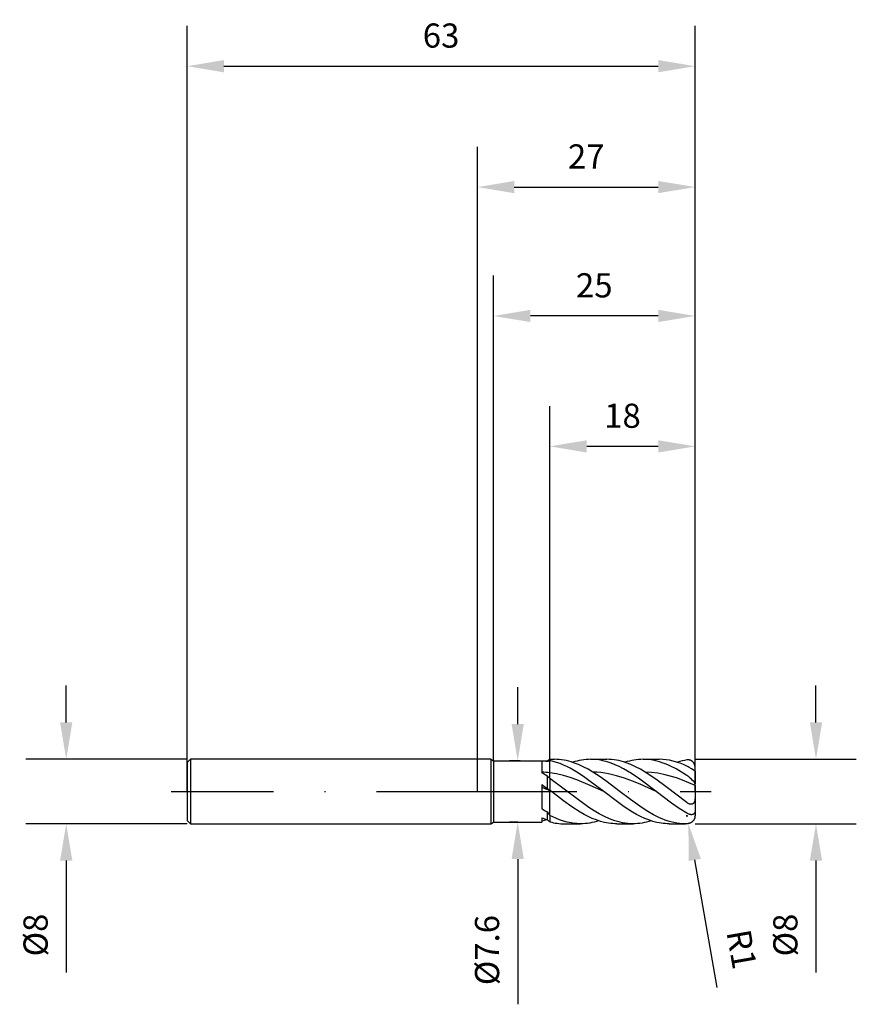
# Model space of a CAD drawing. Units: millimetres. Extents: x -57 to 47, y -26 to 96.
import ezdxf

# ---------------------------------------------------------------- set-up
doc = ezdxf.new("R2010")
doc.units = ezdxf.units.MM
doc.header["$PDMODE"] = 1
doc.linetypes.add('CENTER', pattern=[25.4, 12.7, -6.35, 0, -6.35])
doc.layers.get('DEFPOINTS').update_dxf_attribs({"linetype": 'CONTINUOUS'})
for name, color, linetype in [('1', 4, 'CONTINUOUS'), ('2', 7, 'CONTINUOUS'), ('4', 2, 'CENTER'), ('SK1', 4, 'CONTINUOUS'), ('SK2', 7, 'CONTINUOUS'), ('SK4', 2, 'CENTER')]:
    doc.layers.add(name, color=color, linetype=linetype)
doc.styles.add('SANDVIK_STYLE', font='simplex.shx', dxfattribs={"height": 3})
doc.dimstyles.new('SANDVIK_DIM', dxfattribs={"dimscale": 0, "dimtxt": 4.5, "dimasz": 4.57, "dimexe": 5, "dimexo": 0, "dimgap": 2.3, "dimtad": 1, "dimdsep": 46, "dimtxsty": 'SANDVIK_STYLE', "dimcen": 0.09, "dimclrd": 256, "dimclre": 256, "dimclrt": 256, "dimadec": 0, "dimazin": 0, "dimtfac": 1, "dimtofl": 0, "dimtmove": 2, "dimatfit": 3, "dimfxl": 1, "dimtolj": 1, "dimtzin": 0, "dimarcsym": 0})

# ---------------------------------------------------------------- blocks, each defined once
blk = doc.blocks.new('*D0')
at = {"layer": '2', "lineweight": -2, "transparency": 16777216}
for p, q in [((42, 8.57), (42, 13.14)), ((27, 4), (47, 4)), ((27, -4), (47, -4)), ((42, -8.57), (42, -22.45))]:
    blk.add_line(p, q, dxfattribs=at)
at = {"layer": '2', "transparency": 16777216}
for points in [[(41.24, 8.57), (42.76, 8.57), (42, 4)], [(41.24, -8.57), (42.76, -8.57), (42, -4)]]:
    blk.add_solid(points, dxfattribs=at)
at = {"layer": 'DEFPOINTS', "color": 0, "transparency": 16777216}
for p in [(27, 4), (27, -4), (42, -4)]:
    blk.add_point(p, dxfattribs=at)
at = {"layer": '2', "transparency": 16777216, "insert": (38.2, -17.8), "char_height": 3, "attachment_point": 5, "rotation": 90, "style": 'SANDVIK_STYLE'}
blk.add_mtext('\\A1;%%c8', dxfattribs=at)
blk = doc.blocks.new('*D1')
at = {"layer": '2', "lineweight": -2, "transparency": 16777216}
for p, q in [((0, 0), (0, 80)), ((27, 0), (27, 80)), ((4.57, 75), (22.43, 75))]:
    blk.add_line(p, q, dxfattribs=at)
at = {"layer": '2', "transparency": 16777216}
for points in [[(4.57, 75.76), (4.57, 74.24), (0, 75)], [(22.43, 75.76), (22.43, 74.24), (27, 75)]]:
    blk.add_solid(points, dxfattribs=at)
at = {"layer": 'DEFPOINTS', "color": 0, "transparency": 16777216}
for p in [(27, 75), (0, 0), (27, 0)]:
    blk.add_point(p, dxfattribs=at)
at = {"layer": '2', "transparency": 16777216, "insert": (13.5, 78.8), "char_height": 3, "attachment_point": 5, "style": 'SANDVIK_STYLE'}
blk.add_mtext('\\A1;27', dxfattribs=at)
blk = doc.blocks.new('*D3')
at = {"layer": 'DEFPOINTS', "color": 0, "transparency": 16777216}
for p in [(-36, 4), (-51, -4), (-36, -4)]:
    blk.add_point(p, dxfattribs=at)
at = {"layer": 'SK2', "lineweight": -2, "transparency": 16777216}
for p, q in [((-51, 8.57), (-51, 13.14)), ((-36, 4), (-56, 4)), ((-36, -4), (-56, -4)), ((-51, -8.57), (-51, -22.45))]:
    blk.add_line(p, q, dxfattribs=at)
at = {"layer": 'SK2', "transparency": 16777216}
for points in [[(-51.76, 8.57), (-50.24, 8.57), (-51, 4)], [(-51.76, -8.57), (-50.24, -8.57), (-51, -4)]]:
    blk.add_solid(points, dxfattribs=at)
at = {"layer": 'SK2', "transparency": 16777216, "insert": (-54.8, -17.8), "char_height": 3, "attachment_point": 5, "rotation": 90, "style": 'SANDVIK_STYLE'}
blk.add_mtext('\\A1;%%c8', dxfattribs=at)
blk = doc.blocks.new('*D4')
at = {"layer": 'DEFPOINTS', "color": 0, "transparency": 16777216}
for p in [(27, 90), (-36, 0), (27, 0)]:
    blk.add_point(p, dxfattribs=at)
at = {"layer": 'SK2', "lineweight": -2, "transparency": 16777216}
for p, q in [((-36, 0), (-36, 95)), ((27, 0), (27, 95)), ((-31.43, 90), (22.43, 90))]:
    blk.add_line(p, q, dxfattribs=at)
at = {"layer": 'SK2', "transparency": 16777216}
for points in [[(-31.43, 90.76), (-31.43, 89.24), (-36, 90)], [(22.43, 90.76), (22.43, 89.24), (27, 90)]]:
    blk.add_solid(points, dxfattribs=at)
at = {"layer": 'SK2', "transparency": 16777216, "insert": (-4.5, 93.8), "char_height": 3, "attachment_point": 5, "style": 'SANDVIK_STYLE'}
blk.add_mtext('\\A1;63', dxfattribs=at)
blk = doc.blocks.new('*D5')
at = {"layer": '2', "lineweight": -2, "transparency": 16777216}
for p, q in [((5, 8.37), (5, 12.94)), ((5.32, 3.8), (4, 3.8)), ((5, -3.8), (4, -3.8)), ((5, -8.37), (5, -26.4))]:
    blk.add_line(p, q, dxfattribs=at)
at = {"layer": '2', "transparency": 16777216}
for points in [[(4.24, 8.37), (5.76, 8.37), (5, 3.8)], [(4.24, -8.37), (5.76, -8.37), (5, -3.8)]]:
    blk.add_solid(points, dxfattribs=at)
at = {"layer": 'DEFPOINTS', "color": 0, "transparency": 16777216}
for p in [(5.32, 3.8), (5, -3.8), (5, -3.8)]:
    blk.add_point(p, dxfattribs=at)
at = {"layer": '2', "transparency": 16777216, "insert": (1.2, -19.67), "char_height": 3, "attachment_point": 5, "rotation": 90, "style": 'SANDVIK_STYLE'}
blk.add_mtext('\\A1;%%c7.6', dxfattribs=at)
blk = doc.blocks.new('*D6')
at = {"layer": '2', "lineweight": -2, "transparency": 16777216}
for p, q in [((9, 4), (9, 47.83)), ((27, 4), (27, 47.83)), ((22.43, 42.83), (13.57, 42.83))]:
    blk.add_line(p, q, dxfattribs=at)
at = {"layer": '2', "transparency": 16777216}
for points in [[(13.57, 43.59), (13.57, 42.06), (9, 42.83)], [(22.43, 43.59), (22.43, 42.06), (27, 42.83)]]:
    blk.add_solid(points, dxfattribs=at)
at = {"layer": 'DEFPOINTS', "color": 0, "transparency": 16777216}
for p in [(9, 42.83), (9, 4), (27, 4)]:
    blk.add_point(p, dxfattribs=at)
at = {"layer": '2', "transparency": 16777216, "insert": (18, 46.63), "char_height": 3, "attachment_point": 5, "style": 'SANDVIK_STYLE'}
blk.add_mtext('\\A1;18', dxfattribs=at)
blk = doc.blocks.new('*D7')
at = {"layer": '2', "lineweight": -2, "transparency": 16777216}
for p, q in [((25.91, -3), (26.09, -3)), ((26, -3.09), (26, -2.91)), ((29.76, -24.31), (26.97, -8.49))]:
    blk.add_line(p, q, dxfattribs=at)
at = {"layer": '2', "transparency": 16777216}
blk.add_solid([(27.72, -8.35), (26.22, -8.62), (26.17, -3.98)], dxfattribs=at)
at = {"layer": 'DEFPOINTS', "color": 0, "transparency": 16777216}
for p in [(26, -3), (26.17, -3.98)]:
    blk.add_point(p, dxfattribs=at)
at = {"layer": '2', "transparency": 16777216, "insert": (32.78, -19.56), "char_height": 3, "attachment_point": 5, "rotation": 280, "style": 'SANDVIK_STYLE'}
blk.add_mtext('\\A1;R1', dxfattribs=at)
blk = doc.blocks.new('*D16')
at = {"layer": '2', "lineweight": -2, "transparency": 16777216}
for p, q in [((2, 3.8), (2, 64.01)), ((27, 6.59), (27, 64.01)), ((22.43, 59.01), (6.57, 59.01))]:
    blk.add_line(p, q, dxfattribs=at)
at = {"layer": '2', "transparency": 16777216}
for points in [[(6.57, 59.77), (6.57, 58.25), (2, 59.01)], [(22.43, 59.77), (22.43, 58.25), (27, 59.01)]]:
    blk.add_solid(points, dxfattribs=at)
at = {"layer": 'DEFPOINTS', "color": 0, "transparency": 16777216}
for p in [(2, 59.01), (27, 6.59), (2, 3.8)]:
    blk.add_point(p, dxfattribs=at)
at = {"layer": '2', "transparency": 16777216, "insert": (14.5, 62.81), "char_height": 3, "attachment_point": 5, "style": 'SANDVIK_STYLE'}
blk.add_mtext('\\A1;25', dxfattribs=at)

msp = doc.modelspace()

# ---------------------------------------------------------------- linework, layer by layer
at = {"layer": '1'}
for p, q in [((1.65, 4), (0, 4)), ((1.65, 4), (1.65, 3.996)), ((1.65, 4), (2, 3.8)), ((1.65, 3.996), (1.65, 3.641)), ((2, 3.8), (8.65, 3.8)), ((2, 3.8), (2, 3.796)), ((2, 3.796), (2, 3.459)), ((8, 3.786), (8, 2.317)), ((8.65, 3.8), (9, 4)), ((8.65, 3.8), (8.65, 3.8)), ((8.65, 3.8), (8.65, 3.794)), ((8.65, 3.794), (8.65, 3.714)), ((9, 4), (9, 4)), ((9, 4), (9, 3.99)), ((9, 3.99), (9, 3.844)), ((9, 2.329), (9, 3.844)), ((1.65, 3.641), (1.65, -4)), ((2, 3.459), (2, -3.8)), ((8.65, 1.921), (8.65, 0.384)), ((9, 1.637), (9, 2.329)), ((9, 1.637), (9, 0.135)), ((8, 0.855), (8.65, 0.384)), ((8, 0.855), (8, -2.149)), ((9, 0.082), (9, 0.135)), ((9, -2.965), (9, 0.082)), ((8, -3.257), (8, -3.8)), ((8.65, -2.524), (8.65, -3.477)), ((8.656, -3.482), (8.65, -3.481)), ((9, -2.965), (9, -3.761)), ((0, -4), (1.65, -4)), ((1.65, -4), (2, -3.8)), ((2, -3.8), (8, -3.8))]:
    msp.add_line(p, q, dxfattribs=at)
at = {"layer": '1', "color": 1}
for p, q in [((9, 4), (9.556, 4)), ((9, 4), (9, 4)), ((9, 4), (9, 3.99)), ((9, 3.99), (9, 3.844)), ((9, 2.329), (9, 3.844)), ((9.417, 3.742), (9, 3.844)), ((9.834, 3.616), (9.417, 3.742)), ((9.854, 3.993), (9.556, 4)), ((10.152, 3.974), (9.854, 3.993)), ((10.45, 3.941), (10.152, 3.974)), ((10.747, 3.894), (10.45, 3.941)), ((11.045, 3.836), (10.747, 3.894)), ((11.343, 3.764), (11.045, 3.836)), ((11.64, 3.68), (11.343, 3.764)), ((11.938, 3.583), (11.64, 3.68)), ((12.084, 3.715), (11.803, 3.629)), ((12.364, 3.79), (12.084, 3.715)), ((12.645, 3.854), (12.364, 3.79)), ((12.926, 3.906), (12.645, 3.854)), ((13.207, 3.947), (12.926, 3.906)), ((13.488, 3.976), (13.207, 3.947)), ((13.768, 3.994), (13.488, 3.976)), ((14.049, 4), (13.768, 3.994)), ((14.049, 4), (16.057, 4)), ((14.303, 3.995), (14.049, 4)), ((14.557, 3.981), (14.303, 3.995)), ((14.811, 3.957), (14.557, 3.981)), ((15.065, 3.923), (14.811, 3.957)), ((15.319, 3.88), (15.065, 3.923)), ((15.573, 3.828), (15.319, 3.88)), ((16.081, 3.696), (15.573, 3.828)), ((16.355, 3.993), (16.057, 4)), ((16.588, 3.528), (16.081, 3.696)), ((16.652, 3.974), (16.355, 3.993)), ((16.95, 3.941), (16.652, 3.974)), ((17.248, 3.894), (16.95, 3.941)), ((17.545, 3.836), (17.248, 3.894)), ((17.843, 3.764), (17.545, 3.836)), ((18.141, 3.68), (17.843, 3.764)), ((18.438, 3.583), (18.141, 3.68)), ((18.584, 3.715), (18.303, 3.629)), ((18.865, 3.79), (18.584, 3.715)), ((19.146, 3.854), (18.865, 3.79)), ((19.426, 3.906), (19.146, 3.854)), ((19.707, 3.947), (19.426, 3.906)), ((19.988, 3.976), (19.707, 3.947)), ((20.269, 3.994), (19.988, 3.976)), ((20.55, 4), (20.269, 3.994)), ((20.89, 3.991), (20.55, 4)), ((20.55, 4), (22.557, 4)), ((21.231, 3.965), (20.89, 3.991)), ((21.572, 3.922), (21.231, 3.965)), ((21.912, 3.862), (21.572, 3.922)), ((22.253, 3.785), (21.912, 3.862)), ((22.594, 3.692), (22.253, 3.785)), ((22.988, 3.986), (22.557, 4)), ((22.934, 3.582), (22.594, 3.692)), ((23.418, 3.945), (22.988, 3.986)), ((23.848, 3.876), (23.418, 3.945)), ((24.279, 3.781), (23.848, 3.876)), ((24.709, 3.659), (24.279, 3.781)), ((26.044, 3.924), (26, 3.918)), ((26.087, 3.927), (26.044, 3.924)), ((26.131, 3.929), (26.087, 3.927)), ((26.174, 3.928), (26.131, 3.929)), ((26.218, 3.925), (26.174, 3.928)), ((26.261, 3.919), (26.218, 3.925)), ((26.303, 3.912), (26.261, 3.919)), ((26.346, 3.902), (26.303, 3.912)), ((26.388, 3.89), (26.346, 3.902)), ((26.429, 3.875), (26.388, 3.89)), ((26.47, 3.858), (26.429, 3.875)), ((26.511, 3.839), (26.47, 3.858)), ((26.55, 3.817), (26.511, 3.839)), ((26.589, 3.793), (26.55, 3.817)), ((26.627, 3.766), (26.589, 3.793)), ((26.664, 3.737), (26.627, 3.766)), ((26.7, 3.706), (26.664, 3.737)), ((26.734, 3.672), (26.7, 3.706)), ((26.767, 3.636), (26.734, 3.672)), ((10.251, 3.466), (9.834, 3.616)), ((10.669, 3.294), (10.251, 3.466)), ((11.086, 3.101), (10.669, 3.294)), ((11.503, 2.887), (11.086, 3.101)), ((12.337, 2.405), (11.503, 2.887)), ((12.533, 3.356), (11.938, 3.583)), ((13.129, 3.083), (12.533, 3.356)), ((13.724, 2.77), (13.129, 3.083)), ((14.32, 2.421), (13.724, 2.77)), ((17.096, 3.326), (16.588, 3.528)), ((17.604, 3.092), (17.096, 3.326)), ((18.112, 2.828), (17.604, 3.092)), ((18.62, 2.538), (18.112, 2.828)), ((19.034, 3.356), (18.438, 3.583)), ((19.128, 2.222), (18.62, 2.538)), ((19.629, 3.083), (19.034, 3.356)), ((20.225, 2.77), (19.629, 3.083)), ((20.82, 2.421), (20.225, 2.77)), ((23.275, 3.458), (22.934, 3.582)), ((23.615, 3.318), (23.275, 3.458)), ((23.956, 3.164), (23.615, 3.318)), ((24.637, 2.815), (23.956, 3.164)), ((25.319, 2.417), (24.637, 2.815)), ((25.139, 3.512), (24.709, 3.659)), ((25.57, 3.341), (25.139, 3.512)), ((26, 3.146), (25.57, 3.341)), ((26.138, 3.077), (26, 3.146)), ((26.281, 2.998), (26.138, 3.077)), ((26.569, 2.824), (26.281, 2.998)), ((26.869, 2.631), (26.569, 2.824)), ((26.799, 3.597), (26.767, 3.636)), ((26.829, 3.557), (26.799, 3.597)), ((26.857, 3.514), (26.829, 3.557)), ((26.882, 3.469), (26.857, 3.514)), ((26.948, 2.578), (26.869, 2.631)), ((26.906, 3.422), (26.882, 3.469)), ((26.927, 3.373), (26.906, 3.422)), ((26.946, 3.323), (26.927, 3.373)), ((26.962, 3.271), (26.946, 3.323)), ((26.972, 2.559), (26.948, 2.578)), ((26.976, 3.218), (26.962, 3.271)), ((26.981, 2.552), (26.972, 2.559)), ((26.986, 3.165), (26.976, 3.218)), ((26.988, 2.546), (26.981, 2.552)), ((26.994, 3.11), (26.986, 3.165)), ((26.991, 2.543), (26.988, 2.546)), ((26.993, 2.54), (26.991, 2.543)), ((26.995, 2.537), (26.993, 2.54)), ((26.998, 3.055), (26.994, 3.11)), ((26.996, 2.536), (26.995, 2.537)), ((26.997, 2.535), (26.996, 2.536)), ((26.998, 2.534), (26.997, 2.535)), ((27, 3), (26.998, 3.055)), ((26.998, 2.533), (26.998, 2.534)), ((26.999, 2.532), (26.998, 2.533)), ((26.999, 2.531), (26.999, 2.532)), ((26.999, 2.53), (26.999, 2.531)), ((27, 2.529), (26.999, 2.53)), ((27, 2.526), (27, 3)), ((27, 2.528), (27, 2.529)), ((27, 2.527), (27, 2.528)), ((27, 2.528), (27, 2.528)), ((27, 2.526), (27, 2.527)), ((27, 2.527), (27, 2.527)), ((27, 2.526), (27, 2.526)), ((27, 2.526), (27, 0.955)), ((9, 1.637), (9, 2.329)), ((9.834, 2.191), (9, 2.329)), ((9, 1.637), (9, 0.135)), ((12.543, -1.041), (9, 1.637)), ((10.669, 1.996), (9.834, 2.191)), ((11.503, 1.75), (10.669, 1.996)), ((12.337, 1.458), (11.503, 1.75)), ((13.171, 1.861), (12.337, 2.405)), ((14.006, 0.768), (12.337, 1.458)), ((14.006, 1.268), (13.171, 1.861)), ((15.674, 0), (14.006, 1.268)), ((15.217, 1.835), (14.32, 2.421)), ((14.811, 2.398), (14.32, 2.421)), ((15.302, 2.353), (14.811, 2.398)), ((16.115, 1.193), (15.217, 1.835)), ((15.793, 2.288), (15.302, 2.353)), ((16.283, 2.201), (15.793, 2.288)), ((16.774, 2.095), (16.283, 2.201)), ((17.265, 1.97), (16.774, 2.095)), ((18.247, 1.669), (17.265, 1.97)), ((19.229, 1.307), (18.247, 1.669)), ((20.143, 1.531), (19.128, 2.222)), ((20.211, 0.898), (19.229, 1.307)), ((22.175, 0), (20.143, 1.531)), ((22.115, 1.556), (20.82, 2.421)), ((21.593, 2.375), (20.82, 2.421)), ((22.365, 2.276), (21.593, 2.375)), ((23.41, 0.595), (22.115, 1.556)), ((23.138, 2.127), (22.365, 2.276)), ((23.91, 1.93), (23.138, 2.127)), ((24.683, 1.691), (23.91, 1.93)), ((25.455, 1.413), (24.683, 1.691)), ((26, 1.978), (25.319, 2.417)), ((27, 0.771), (25.455, 1.413)), ((26.109, 1.901), (26, 1.978)), ((26.218, 1.819), (26.109, 1.901)), ((26.388, 1.678), (26.218, 1.819)), ((26.55, 1.531), (26.388, 1.678)), ((26.7, 1.384), (26.55, 1.531)), ((26.829, 1.244), (26.7, 1.384)), ((26.882, 1.179), (26.829, 1.244)), ((9, 0.082), (9, 0.135)), ((9.174, 0), (9, 0.135)), ((9, -2.965), (9, 0.082)), ((9.174, 0), (9, 0.082)), ((15.674, 0), (14.006, 0.768)), ((17.551, 0.102), (16.115, 1.193)), ((18.987, -0.998), (17.551, 0.102)), ((22.175, 0), (20.211, 0.898)), ((26, -1.377), (23.41, 0.595)), ((26.927, 1.118), (26.882, 1.179)), ((26.946, 1.09), (26.927, 1.118)), ((26.962, 1.064), (26.946, 1.09)), ((26.976, 1.038), (26.962, 1.064)), ((26.981, 1.026), (26.976, 1.038)), ((26.986, 1.015), (26.981, 1.026)), ((26.99, 1.004), (26.986, 1.015)), ((26.994, 0.993), (26.99, 1.004)), ((26.997, 0.983), (26.994, 0.993)), ((26.998, 0.973), (26.997, 0.983)), ((26.999, 0.968), (26.998, 0.973)), ((27, 0.964), (26.999, 0.968)), ((27, 0.959), (27, 0.964)), ((27, 0.955), (27, 0.959)), ((27, 0.771), (27, 0.955)), ((27, 0.771), (27, -0.759)), ((10.697, -1.161), (9.174, 0)), ((11.713, -1.886), (10.697, -1.161)), ((13.831, -1.961), (12.543, -1.041)), ((17.198, -1.161), (15.674, 0)), ((18.214, -1.886), (17.198, -1.161)), ((20.423, -2.021), (18.987, -0.998)), ((24.087, -1.446), (22.175, 0)), ((26.952, -1.178), (26.937, -1.227)), ((26.964, -1.128), (26.952, -1.178)), ((26.975, -1.077), (26.964, -1.128)), ((26.983, -1.025), (26.975, -1.077)), ((26.989, -0.972), (26.983, -1.025)), ((26.998, -0.866), (26.989, -0.972)), ((27, -0.759), (26.998, -0.866)), ((27, -0.759), (27, -2.41)), ((12.729, -2.538), (11.713, -1.886)), ((14.476, -2.378), (13.831, -1.961)), ((15.12, -2.76), (14.476, -2.378)), ((19.229, -2.538), (18.214, -1.886)), ((21.14, -2.48), (20.423, -2.021)), ((25.044, -2.106), (24.087, -1.446)), ((26, -2.696), (25.044, -2.106)), ((26.07, -1.425), (26, -1.377)), ((26.117, -1.454), (26.07, -1.425)), ((26.165, -1.481), (26.117, -1.454)), ((26.213, -1.505), (26.165, -1.481)), ((26.262, -1.527), (26.213, -1.505)), ((26.311, -1.546), (26.262, -1.527)), ((26.361, -1.561), (26.311, -1.546)), ((26.386, -1.567), (26.361, -1.561)), ((26.411, -1.572), (26.386, -1.567)), ((26.435, -1.576), (26.411, -1.572)), ((26.46, -1.579), (26.435, -1.576)), ((26.485, -1.581), (26.46, -1.579)), ((26.509, -1.582), (26.485, -1.581)), ((26.533, -1.581), (26.509, -1.582)), ((26.557, -1.579), (26.533, -1.581)), ((26.58, -1.576), (26.557, -1.579)), ((26.604, -1.572), (26.58, -1.576)), ((26.626, -1.566), (26.604, -1.572)), ((26.649, -1.56), (26.626, -1.566)), ((26.67, -1.551), (26.649, -1.56)), ((26.692, -1.542), (26.67, -1.551)), ((26.712, -1.531), (26.692, -1.542)), ((26.732, -1.519), (26.712, -1.531)), ((26.751, -1.506), (26.732, -1.519)), ((26.769, -1.491), (26.751, -1.506)), ((26.787, -1.476), (26.769, -1.491)), ((26.804, -1.459), (26.787, -1.476)), ((26.82, -1.442), (26.804, -1.459)), ((26.835, -1.423), (26.82, -1.442)), ((26.849, -1.404), (26.835, -1.423)), ((26.863, -1.384), (26.849, -1.404)), ((26.876, -1.363), (26.863, -1.384)), ((26.888, -1.342), (26.876, -1.363)), ((26.899, -1.32), (26.888, -1.342)), ((26.919, -1.274), (26.899, -1.32)), ((26.937, -1.227), (26.919, -1.274)), ((27, -2.432), (26.998, -2.454)), ((27, -2.41), (27, -2.432)), ((27, -2.41), (27, -2.995)), ((9, -2.965), (9, -3.761)), ((9.714, -3.306), (9, -2.965)), ((10.19, -3.499), (9.714, -3.306)), ((10.665, -3.662), (10.19, -3.499)), ((11.141, -3.794), (10.665, -3.662)), ((13.237, -2.828), (12.729, -2.538)), ((13.745, -3.092), (13.237, -2.828)), ((14.252, -3.326), (13.745, -3.092)), ((14.76, -3.528), (14.252, -3.326)), ((15.268, -3.696), (14.76, -3.528)), ((15.053, -3.629), (14.772, -3.715)), ((15.764, -3.098), (15.12, -2.76)), ((16.408, -3.388), (15.764, -3.098)), ((16.73, -3.514), (16.408, -3.388)), ((17.052, -3.626), (16.73, -3.514)), ((17.374, -3.724), (17.052, -3.626)), ((19.737, -2.828), (19.229, -2.538)), ((20.245, -3.092), (19.737, -2.828)), ((20.753, -3.326), (20.245, -3.092)), ((21.261, -3.528), (20.753, -3.326)), ((21.858, -2.89), (21.14, -2.48)), ((21.768, -3.696), (21.261, -3.528)), ((21.553, -3.629), (21.273, -3.715)), ((22.576, -3.245), (21.858, -2.89)), ((22.935, -3.399), (22.576, -3.245)), ((23.294, -3.537), (22.935, -3.399)), ((23.653, -3.658), (23.294, -3.537)), ((24.012, -3.762), (23.653, -3.658)), ((26.066, -2.731), (26, -2.696)), ((26.131, -2.764), (26.066, -2.731)), ((26.218, -2.801), (26.131, -2.764)), ((26.261, -2.817), (26.218, -2.801)), ((26.303, -2.831), (26.261, -2.817)), ((26.346, -2.843), (26.303, -2.831)), ((26.388, -2.853), (26.346, -2.843)), ((26.429, -2.86), (26.388, -2.853)), ((26.47, -2.866), (26.429, -2.86)), ((26.511, -2.87), (26.47, -2.866)), ((26.55, -2.871), (26.511, -2.87)), ((26.589, -2.869), (26.55, -2.871)), ((26.627, -2.866), (26.589, -2.869)), ((26.646, -2.863), (26.627, -2.866)), ((26.664, -2.859), (26.646, -2.863)), ((26.682, -2.855), (26.664, -2.859)), ((26.7, -2.85), (26.682, -2.855)), ((26.717, -2.845), (26.7, -2.85)), ((26.742, -3.648), (26.707, -3.684)), ((26.734, -2.839), (26.717, -2.845)), ((26.751, -2.832), (26.734, -2.839)), ((26.774, -3.612), (26.742, -3.648)), ((26.767, -2.825), (26.751, -2.832)), ((26.783, -2.816), (26.767, -2.825)), ((26.804, -3.575), (26.774, -3.612)), ((26.799, -2.808), (26.783, -2.816)), ((26.814, -2.798), (26.799, -2.808)), ((26.832, -3.538), (26.804, -3.575)), ((26.829, -2.788), (26.814, -2.798)), ((26.843, -2.777), (26.829, -2.788)), ((26.857, -3.501), (26.832, -3.538)), ((26.857, -2.765), (26.843, -2.777)), ((26.87, -2.753), (26.857, -2.765)), ((26.879, -3.464), (26.857, -3.501)), ((26.882, -2.74), (26.87, -2.753)), ((26.899, -3.427), (26.879, -3.464)), ((26.895, -2.727), (26.882, -2.74)), ((26.906, -2.712), (26.895, -2.727)), ((26.917, -3.39), (26.899, -3.427)), ((26.917, -2.697), (26.906, -2.712)), ((26.927, -2.682), (26.917, -2.697)), ((26.933, -3.354), (26.917, -3.39)), ((26.937, -2.666), (26.927, -2.682)), ((26.947, -3.318), (26.933, -3.354)), ((26.946, -2.649), (26.937, -2.666)), ((26.955, -2.632), (26.946, -2.649)), ((26.958, -3.282), (26.947, -3.318)), ((26.962, -2.614), (26.955, -2.632)), ((26.968, -3.247), (26.958, -3.282)), ((26.969, -2.595), (26.962, -2.614)), ((26.977, -3.213), (26.968, -3.247)), ((26.976, -2.577), (26.969, -2.595)), ((26.981, -2.557), (26.976, -2.577)), ((26.984, -3.178), (26.977, -3.213)), ((26.986, -2.537), (26.981, -2.557)), ((26.989, -3.145), (26.984, -3.178)), ((26.99, -2.517), (26.986, -2.537)), ((26.994, -2.496), (26.99, -2.517)), ((26.997, -2.475), (26.994, -2.496)), ((26.998, -2.454), (26.997, -2.475)), ((27, -2.995), (27, -3)), ((27, -3), (27, -2.995)), ((10.799, -4), (12.807, -4)), ((11.617, -3.895), (11.141, -3.794)), ((12.093, -3.962), (11.617, -3.895)), ((12.331, -3.983), (12.093, -3.962)), ((12.569, -3.996), (12.331, -3.983)), ((12.807, -4), (12.569, -3.996)), ((13.087, -3.994), (12.807, -4)), ((13.368, -3.976), (13.087, -3.994)), ((13.649, -3.947), (13.368, -3.976)), ((13.93, -3.906), (13.649, -3.947)), ((14.211, -3.854), (13.93, -3.906)), ((14.491, -3.79), (14.211, -3.854)), ((14.772, -3.715), (14.491, -3.79)), ((15.776, -3.828), (15.268, -3.696)), ((16.03, -3.88), (15.776, -3.828)), ((16.284, -3.923), (16.03, -3.88)), ((16.538, -3.957), (16.284, -3.923)), ((16.792, -3.981), (16.538, -3.957)), ((17.046, -3.995), (16.792, -3.981)), ((17.299, -4), (17.046, -3.995)), ((17.299, -4), (19.307, -4)), ((17.697, -3.808), (17.374, -3.724)), ((18.019, -3.877), (17.697, -3.808)), ((18.341, -3.93), (18.019, -3.877)), ((18.663, -3.969), (18.341, -3.93)), ((18.985, -3.992), (18.663, -3.969)), ((19.307, -4), (18.985, -3.992)), ((19.588, -3.994), (19.307, -4)), ((19.869, -3.976), (19.588, -3.994)), ((20.149, -3.947), (19.869, -3.976)), ((20.43, -3.906), (20.149, -3.947)), ((20.711, -3.854), (20.43, -3.906)), ((20.992, -3.79), (20.711, -3.854)), ((21.273, -3.715), (20.992, -3.79)), ((22.276, -3.828), (21.768, -3.696)), ((22.53, -3.88), (22.276, -3.828)), ((22.784, -3.923), (22.53, -3.88)), ((23.038, -3.957), (22.784, -3.923)), ((23.292, -3.981), (23.038, -3.957)), ((23.546, -3.995), (23.292, -3.981)), ((23.8, -4), (23.546, -3.995)), ((23.8, -4), (25.807, -4)), ((24.371, -3.847), (24.012, -3.762)), ((24.73, -3.914), (24.371, -3.847)), ((25.089, -3.962), (24.73, -3.914)), ((25.448, -3.99), (25.089, -3.962)), ((25.807, -4), (25.448, -3.99)), ((26, -3.997), (25.807, -4)), ((26.04, -3.995), (26, -3.997)), ((26.081, -3.991), (26.04, -3.995)), ((26.123, -3.985), (26.081, -3.991)), ((26.165, -3.978), (26.123, -3.985)), ((26.207, -3.968), (26.165, -3.978)), ((26.25, -3.956), (26.207, -3.968)), ((26.293, -3.942), (26.25, -3.956)), ((26.336, -3.925), (26.293, -3.942)), ((26.38, -3.907), (26.336, -3.925)), ((26.423, -3.886), (26.38, -3.907)), ((26.466, -3.863), (26.423, -3.886)), ((26.509, -3.838), (26.466, -3.863)), ((26.551, -3.811), (26.509, -3.838)), ((26.592, -3.782), (26.551, -3.811)), ((26.632, -3.751), (26.592, -3.782)), ((26.671, -3.718), (26.632, -3.751)), ((26.707, -3.684), (26.671, -3.718))]:
    msp.add_line(p, q, dxfattribs=at)
at = {"layer": '1'}
for centre, radius, start, end in [((7.536, -3.44), 7.241, 81.14759, 86.32366), ((10.96, -1.995), 6.159, 108.56053, 112.03245), ((7.529, -8.977), 11.401, 82.58504, 87.63047), ((-2.042, -14.905), 19.936, 57.56636, 59.75362), ((4.704, -3.301), 6.545, 48.98182, 52.9272), ((-43.319, -111.349), 123.102, 64.84891, 65.36199), ((4.11, -6.347), 8.119, 52.96749, 56.00228), ((17.274, 13.136), 17.878, 238.75227, 241.15883), ((11.333, 5.533), 9.401, 249.23396, 253.41649), ((6.332, 4.36), 8.176, 281.77059, 286.46859), ((32.552, 16.107), 30.305, 217.93621, 218.9999), ((33.598, 26.933), 39.334, 230.63541, 231.29175)]:
    msp.add_arc(centre, radius, start, end, dxfattribs=at)
at = {"layer": '1', "color": 1}
for centre, radius, start, end in [((27.187, -3.604), 7.615, 98.96927, 108.24032), ((26, -3), 1, 351.6836, 0.00003), ((25.956, -2.997), 1.044, 351.87554, 0.12154), ((10.813, 2.957), 6.957, 254.89694, 269.88568)]:
    msp.add_arc(centre, radius, start, end, dxfattribs=at)
at = {"layer": '4'}
msp.add_line((-0.35, 0), (29, 0), dxfattribs=at)
at = {"layer": 'SK1'}
for p, q in [((-35.6, 4), (-36, 3.6)), ((0, 4), (-35.6, 4)), ((-35.6, 4), (-35.6, 3.996)), ((-35.6, 3.996), (-35.6, 3.641)), ((-36, 3.6), (-36, 3.596)), ((-36, 3.596), (-36, 3.277)), ((-36, 3.277), (-36, -3.6)), ((-35.6, 3.641), (-35.6, -4)), ((-36, -3.6), (-35.6, -4)), ((-35.6, -4), (0, -4))]:
    msp.add_line(p, q, dxfattribs=at)
at = {"layer": 'SK4'}
for p, q in [((-38, 0), (1.65, 0)), ((-0.35, 0), (29, 0))]:
    msp.add_line(p, q, dxfattribs=at)

# ---------------------------------------------------------------- dimensions: what is measured, and where the dimension line sits
at = {"layer": '2'}
for base, p1, p2, picture, middle in [((27, 75), (0, 0), (27, 0), '*D1', (13.5, 78.8)), ((2, 59.009), (27, 6.592), (2, 3.8), '*D16', (14.5, 62.809)), ((9, 42.826), (27, 4), (9, 4), '*D6', (18, 46.626))]:
    dim = msp.add_linear_dim(base=base, p1=p1, p2=p2, dimstyle='SANDVIK_DIM', override={"dimscale": 1, "dimtxt": 3, "dimtmove": 0}, dxfattribs=at)
    dim.commit()
    dim.dimension.update_dxf_attribs({"geometry": picture, "text_midpoint": middle})
for base, p1, p2, override, picture, middle in [((5, -3.8), (5.325, 3.8), (5, -3.8), {"dimscale": 1, "dimtxt": 3, "dimexe": 1, "dimtmove": 0}, '*D5', (1.2, -19.669)), ((42, -4), (27, 4), (27, -4), {"dimscale": 1, "dimtxt": 3, "dimtmove": 0}, '*D0', (38.2, -17.797))]:
    dim = msp.add_linear_dim(base=base, p1=p1, p2=p2, angle=90, text='%%c<>', dimstyle='SANDVIK_DIM', override=override, dxfattribs=at)
    dim.commit()
    dim.dimension.update_dxf_attribs({"geometry": picture, "text_midpoint": middle})
dim = msp.add_radius_dim(center=(26, -3), mpoint=(26.174, -3.985), dimstyle='SANDVIK_DIM', override={"dimscale": 1, "dimtxt": 3, "dimtmove": 0}, dxfattribs=at)
dim.commit()
dim.dimension.update_dxf_attribs({"geometry": '*D7', "text_midpoint": (29.036, -20.22), "dimtype": 164})
at = {"layer": 'SK2'}
dim = msp.add_linear_dim(base=(27, 90), p1=(-36, 0), p2=(27, 0), dimstyle='SANDVIK_DIM', override={"dimscale": 1, "dimtxt": 3, "dimtmove": 0}, dxfattribs=at)
dim.commit()
dim.dimension.update_dxf_attribs({"geometry": '*D4', "text_midpoint": (-4.5, 93.8)})
dim = msp.add_linear_dim(base=(-51, -4), p1=(-36, 4), p2=(-36, -4), angle=90, text='%%c<>', dimstyle='SANDVIK_DIM', override={"dimscale": 1, "dimtxt": 3, "dimtmove": 0}, dxfattribs=at)
dim.commit()
dim.dimension.update_dxf_attribs({"geometry": '*D3', "text_midpoint": (-54.8, -17.797)})

doc.saveas('drawing.dxf')
